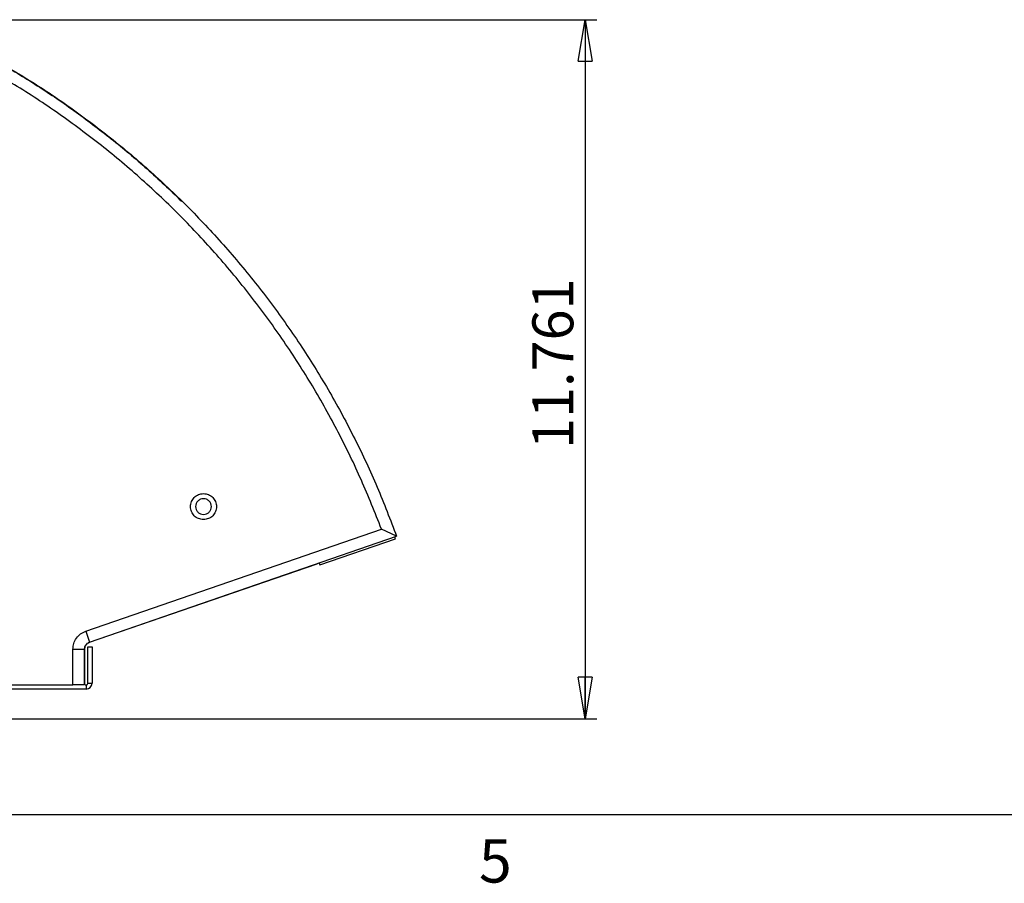
# Model space of a CAD drawing. Units: inches. Extents: x 0.3 to 33.8, y 0.2 to 21.7.
# Drawn here: x 13.3 to 16.6, y 0.2 to 3.1 of the extents above; entities that cross this region are included whole.
import ezdxf

# ---------------------------------------------------------------- set-up
doc = ezdxf.new("R2010")
doc.units = ezdxf.units.IN
doc.header["$MEASUREMENT"] = 0
doc.layers.add('BORDERS', color=7, linetype='Continuous')
doc.styles.add('SLDTEXTSTYLE0', font='TXT', dxfattribs={"width": 0.75})
doc.dimstyles.new('SLDDIMSTYLE1', dxfattribs={"dimtxt": 0.137795, "dimasz": 0.14, "dimexe": 0, "dimexo": 0.0625, "dimgap": 0.034449, "dimtad": 1, "dimdec": 3, "dimlfac": 5, "dimrnd": 1e-09, "dimzin": 12, "dimdsep": 46, "dimtxsty": 'SLDTEXTSTYLE0', "dimblk1": 'CLOSED', "dimblk2": 'CLOSED', "dimsah": 1, "dimcen": 0.09, "dimadec": 0, "dimazin": 3, "dimtfac": 1, "dimtdec": 3, "dimtofl": 0, "dimtmove": 0, "dimatfit": 3, "dimldrblk": 'CLOSED', "dimfxl": 0, "dimfrac": 2, "dimtolj": 1, "dimtzin": 12, "dimarcsym": 0})

# ---------------------------------------------------------------- blocks, each defined once
blk = doc.blocks.new('_Closed')
at = {"color": 0, "linetype": 'ByBlock', "lineweight": -2}
for p, q in [((-1, 0.166667), (0, 0)), ((-1, 0.166667), (-1, -0.166667)), ((0, 0), (-1, -0.166667)), ((0, 0), (-1, 0))]:
    blk.add_line(p, q, dxfattribs=at)
blk = doc.blocks.new('_D_5')
at = {"layer": 'BORDERS'}
for p, q in [((13.025, 3.0852), (15.2747, 3.0852)), ((15.2353, 3.0852), (15.2353, 0.733)), ((13.2892, 0.733), (15.2747, 0.733))]:
    blk.add_line(p, q, dxfattribs=at)
at = {"layer": 'BORDERS', "xscale": 0.14, "yscale": 0.14}
for p, rotation in [((15.2353, 3.0852, -0.6045), 90), ((15.2353, 0.733, -0.6045), 270)]:
    blk.add_blockref('_Closed', p, dxfattribs=dict(at, rotation=rotation))
at = {"layer": 'BORDERS', "insert": (15.0577, 1.6408), "char_height": 0.1378, "attachment_point": 1, "rotation": 90, "style": 'SLDTEXTSTYLE0'}
blk.add_mtext('11.761', dxfattribs=at)

msp = doc.modelspace()

# ---------------------------------------------------------------- linework, layer by layer
at = {"color": 7, "linetype": 'Continuous', "lineweight": 25}
for p, q in [((13.55493, 1.02798), (14.55005, 1.37112)), ((14.60091, 1.34701), (14.55005, 1.37112)), ((13.56776, 0.99076), (14.60091, 1.34701)), ((14.34269, 1.25057), (14.59708, 1.33829)), ((14.59708, 1.33829), (14.59452, 1.34481)), ((13.56409, 0.98956), (14.3332, 1.25468)), ((14.34041, 1.25719), (14.34269, 1.25057)), ((13.55493, 1.02798), (13.56776, 0.99076)), ((13.51154, 0.84701), (13.51154, 0.96712)), ((13.51154, 0.96712), (13.55091, 0.96712)), ((13.5521, 0.97474), (13.55091, 0.96712)), ((13.55091, 0.84701), (13.55091, 0.96988)), ((13.55091, 0.96712), (13.55091, 0.84701)), ((13.56181, 0.85301), (13.56181, 0.97496)), ((13.56181, 0.97496), (13.57581, 0.97496)), ((13.57581, 0.97496), (13.57581, 0.85301)), ((12.55091, 0.84701), (13.51154, 0.84701)), ((13.55581, 0.83301), (12.64981, 0.83301)), ((13.55091, 0.84701), (13.51154, 0.84701)), ((13.55229, 0.84701), (13.55581, 0.84701)), ((13.55581, 0.84701), (13.55581, 0.83301)), ((13.56181, 0.85301), (13.57581, 0.85301))]:
    msp.add_line(p, q, dxfattribs=at)
for radius in [0.006, 0.02]:
    msp.add_arc((13.55581, 0.85301), radius, 270, 360, dxfattribs=at)
for points in [[(14.55005, 1.37112), (14.5281, 1.42645), (14.48421, 1.53711), (14.40597, 1.69775), (14.31899, 1.85374), (14.22266, 2.00418), (14.11759, 2.14863), (14.00407, 2.28654), (13.88254, 2.41744), (13.7534, 2.54085), (13.61716, 2.65638), (13.47417, 2.7634), (13.32541, 2.86238), (13.22159, 2.92064), (13.16968, 2.94977)], [(13.24801, 2.95018), (13.29343, 2.92346), (13.38425, 2.87001), (13.51499, 2.78101), (13.64111, 2.6857), (13.76243, 2.58423), (13.83864, 2.51144), (13.87674, 2.47505)], [(13.25091, 2.94977), (13.30206, 2.91948), (13.40435, 2.85888), (13.55067, 2.75676), (13.69114, 2.64684), (13.8248, 2.52868), (13.9513, 2.40292), (14.07018, 2.26991), (14.18105, 2.13016), (14.28348, 1.98412), (14.37721, 1.83233), (14.46165, 1.67522), (14.53743, 1.51367), (14.57975, 1.40257), (14.60091, 1.34701)], [(13.95091, 1.40326), (13.94519, 1.40392), (13.93373, 1.40524), (13.91917, 1.41535), (13.90944, 1.42982), (13.90602, 1.44701), (13.90944, 1.46421), (13.91917, 1.47867), (13.93373, 1.48879), (13.94519, 1.49011), (13.95091, 1.49076)], [(13.95091, 1.47361), (13.94743, 1.47321), (13.94047, 1.47242), (13.93161, 1.46626), (13.9257, 1.45747), (13.92362, 1.44701), (13.9257, 1.43656), (13.93161, 1.42777), (13.94047, 1.42161), (13.94743, 1.42081), (13.95091, 1.42041)], [(13.95091, 1.49076), (13.95664, 1.49011), (13.96809, 1.48879), (13.98265, 1.47867), (13.99238, 1.46421), (13.9958, 1.44701), (13.99238, 1.42982), (13.98265, 1.41535), (13.96809, 1.40524), (13.95664, 1.40392), (13.95091, 1.40326)], [(13.95091, 1.42041), (13.95439, 1.42081), (13.96136, 1.42161), (13.97021, 1.42777), (13.97613, 1.43656), (13.9782, 1.44701), (13.97613, 1.45747), (13.97021, 1.46626), (13.96136, 1.47242), (13.95439, 1.47321), (13.95091, 1.47361)], [(13.51154, 0.96712), (13.51214, 0.97377), (13.51333, 0.98707), (13.52275, 1.00502), (13.53665, 1.01978), (13.54884, 1.02524), (13.55493, 1.02798)], [(13.55091, 0.96712), (13.55114, 0.9697), (13.55161, 0.97487), (13.55527, 0.98184), (13.56066, 0.98757), (13.5654, 0.9897), (13.56776, 0.99076)]]:
    msp.add_open_spline(points, degree=3, dxfattribs=at)
at = {"layer": 'BORDERS', "lineweight": 25}
msp.add_line((0.52288, 0.4106), (33.52288, 0.4106), dxfattribs=at)

# ---------------------------------------------------------------- texts
at = {"layer": 'BORDERS', "color": 7, "insert": (14.87795, 0.32802), "char_height": 0.14583, "attachment_point": 1, "style": 'SLDTEXTSTYLE0'}
msp.add_mtext('5', dxfattribs=at)

# ---------------------------------------------------------------- dimensions: what is measured, and where the dimension line sits
at = {"layer": 'BORDERS'}
dim = msp.add_linear_dim(base=(15.23533, 0.73301), p1=(12.98566, 3.08521), p2=(13.24981, 0.73301), angle=90, dimstyle='SLDDIMSTYLE1', dxfattribs=at)
dim.commit()
dim.dimension.update_dxf_attribs({"geometry": '_D_5', "text_midpoint": (15.23533, 1.92082), "dimtype": 160})

doc.saveas('drawing.dxf')
